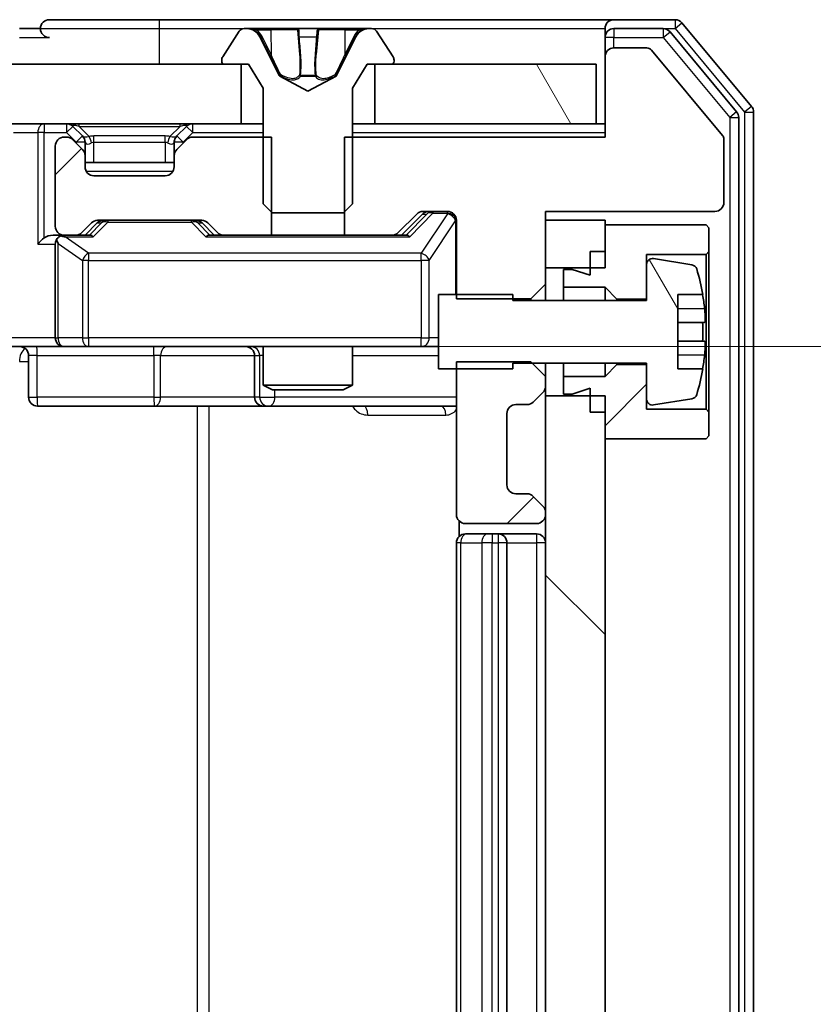
# Model space of a CAD drawing. Units: millimetres. Extents: x 0 to 9835, y 0 to 1686.
# Drawn here: x 2622 to 2649, y 1404 to 1437 of the extents above; entities that cross this region are included whole.
import ezdxf

# ---------------------------------------------------------------- set-up
doc = ezdxf.new("R2010")
doc.units = ezdxf.units.MM
doc.header["$LTSCALE"] = 2.5
doc.layers.get('Defpoints').update_dxf_attribs({"lineweight": 25})
for name, color, linetype, lineweight in [('Dimension (ISO)', 7, 'Continuous', 18), ('Dimension (ISO) @ 1', 7, 'Continuous', 18), ('Visible (ISO)', 7, 'Continuous', 35), ('Visible Narrow (ISO)', 7, 'Continuous', 25)]:
    doc.layers.add(name, color=color, linetype=linetype, lineweight=lineweight)
doc.layers.add('Hatch (ISO)', color=1, linetype='Continuous', lineweight=18, true_color=0xff0000)
doc.styles.add('Note Text (TK)', font='MS PGothic.ttf')
doc.dimstyles.new('Default - Method 1b (TK)', dxfattribs={"dimscale": 2.5, "dimtxt": 2.5, "dimasz": 2.5, "dimexe": 1, "dimexo": 1.5, "dimgap": 1, "dimtad": 1, "dimrnd": 1e-08, "dimdsep": 46, "dimtxsty": 'Note Text (TK)', "dimcen": 0.09, "dimdle": 5, "dimclrd": 100, "dimclre": 100, "dimclrt": 7, "dimadec": 1, "dimazin": 1, "dimtfac": 1, "dimtmove": 0, "dimatfit": 3, "dimfxl": 0, "dimtolj": 1, "dimlwd": -1, "dimlwe": -1, "dimarcsym": 0})
pattern_1 = [(120.0002, (900.5, -48), (-16.49775, -9.52505), [])]
pattern_2 = [(45, (900.5, -48), (-13.47038, 13.47038), [])]

# ---------------------------------------------------------------- blocks, each defined once
blk = doc.blocks.new('*D38')
at = {"layer": 'Defpoints', "color": 0, "transparency": 16777216}
for p in [(2621.331, 1426.459), (2621.331, 1315.959), (2735.331, 1315.959)]:
    blk.add_point(p, dxfattribs=at)
at = {"layer": 'Dimension (ISO)', "color": 100, "transparency": 16777216}
for p, q in [((2630.331, 1426.459), (2741.331, 1426.459)), ((2735.331, 1411.459), (2735.331, 1330.959)), ((2630.331, 1315.959), (2741.331, 1315.959))]:
    blk.add_line(p, q, dxfattribs=at)
for points in [[(2732.831, 1411.459), (2737.831, 1411.459), (2735.331, 1426.459)], [(2732.831, 1330.959), (2737.831, 1330.959), (2735.331, 1315.959)]]:
    blk.add_solid(points, dxfattribs=at)
at = {"layer": 'Dimension (ISO)', "color": 7, "transparency": 16777216, "insert": (2721.831, 1348.879), "char_height": 15, "attachment_point": 4, "rotation": 90, "style": 'Note Text (TK)'}
blk.add_mtext('\\A1;110.5', dxfattribs=at)

msp = doc.modelspace()

# ---------------------------------------------------------------- hatches: boundary and pattern name
at = {"layer": 'Hatch (ISO)'}
h = msp.add_hatch(dxfattribs=at)
h.set_pattern_fill('ANSI31', color=256, scale=152.4, angle=75.00018, style=0)
h.set_pattern_definition(pattern_1)
h.paths.add_polyline_path([(2363.9563, 1435.9586), (2363.9563, 1433.9586), (2629.4563, 1433.9586), (2629.4563, 1435.9586)])
h = msp.add_hatch(dxfattribs=at)
h.set_pattern_fill('ANSI31', color=256, scale=152.4, angle=75.00018, style=0)
h.set_pattern_definition(pattern_1)
h.paths.add_polyline_path([(2641.4063, 1433.9586), (2641.4063, 1435.9586), (2633.9563, 1435.9586), (2633.9563, 1433.9586)])
h = msp.add_hatch(dxfattribs=at)
h.set_pattern_fill('ANSI31', color=256, scale=152.4, style=0)
h.set_pattern_definition(pattern_2)
edge = h.paths.add_edge_path()
edge.add_line((2630.4768, 1430.2086), (2630.4768, 1433.5086))
edge.add_line((2630.4768, 1433.5086), (2627.8305, 1433.5086))
edge.add_ellipse((2627.8305, 1433.2086), major_axis=(-0.3, 0), ratio=1, start_angle=270, end_angle=315)
edge.add_line((2627.6184, 1433.4207), (2627.2941, 1433.0965))
edge.add_ellipse((2627.5063, 1432.8844), major_axis=(-0.2121, -0.2121), ratio=1, start_angle=270, end_angle=315)
edge.add_line((2627.2063, 1432.8844), (2627.2063, 1432.5086))
edge.add_ellipse((2626.9063, 1432.5086), major_axis=(0, -0.3), ratio=1, start_angle=0, end_angle=90, ccw=False)
edge.add_line((2626.9063, 1432.2086), (2624.5063, 1432.2086))
edge.add_ellipse((2624.5063, 1432.5086), major_axis=(-0.3, 0), ratio=1, start_angle=0, end_angle=90, ccw=False)
edge.add_line((2624.2063, 1432.5086), (2624.2063, 1432.8844))
edge.add_ellipse((2623.9063, 1432.8844), major_axis=(0, 0.3), ratio=1, start_angle=270, end_angle=315)
edge.add_line((2624.1184, 1433.0965), (2623.7941, 1433.4207))
edge.add_ellipse((2623.582, 1433.2086), major_axis=(-0.2121, 0.2121), ratio=1, start_angle=270, end_angle=315)
edge.add_line((2623.582, 1433.5086), (2623.5063, 1433.5086))
edge.add_ellipse((2623.5063, 1433.2086), major_axis=(-0.3, 0), ratio=1, start_angle=270, end_angle=360)
edge.add_line((2623.2063, 1433.2086), (2623.2063, 1430.5086))
edge.add_ellipse((2623.5063, 1430.5086), major_axis=(0, -0.3), ratio=1, start_angle=270, end_angle=360)
edge.add_line((2623.5063, 1430.2086), (2623.882, 1430.2086))
edge.add_ellipse((2623.882, 1430.5086), major_axis=(0.3, 0), ratio=1, start_angle=270, end_angle=315)
edge.add_line((2624.0941, 1430.2965), (2624.4184, 1430.6207))
edge.add_ellipse((2624.6305, 1430.4086), major_axis=(0.2121, 0.2121), ratio=1, start_angle=45, end_angle=90, ccw=False)
edge.add_line((2624.6305, 1430.7086), (2628.132, 1430.7086))
edge.add_ellipse((2628.132, 1430.4086), major_axis=(0.3, 0), ratio=1, start_angle=45, end_angle=90, ccw=False)
edge.add_line((2628.3441, 1430.6207), (2628.6684, 1430.2965))
edge.add_ellipse((2628.8805, 1430.5086), major_axis=(0.2121, -0.2121), ratio=1, start_angle=270, end_angle=315)
edge.add_line((2628.8805, 1430.2086), (2630.4768, 1430.2086))
h = msp.add_hatch(dxfattribs=at)
h.set_pattern_fill('ANSI31', color=256, scale=152.4, angle=75.00018, style=0)
h.set_pattern_definition(pattern_1)
edge = h.paths.add_edge_path()
edge.add_line((2638.6063, 1428.2086), (2636.1063, 1428.2086))
edge.add_line((2636.1063, 1428.2086), (2636.1063, 1425.7086))
edge.add_line((2636.1063, 1425.7086), (2638.6063, 1425.7086))
edge.add_line((2638.6063, 1425.7086), (2638.6063, 1425.9086))
edge.add_line((2638.6063, 1425.9086), (2643.1063, 1425.9086))
edge.add_line((2643.1063, 1425.9086), (2643.1063, 1424.6937))
edge.add_ellipse((2643.3063, 1424.6937), major_axis=(0, -0.2), ratio=1, start_angle=270, end_angle=369.21295)
edge.add_line((2643.3383, 1424.4962), (2644.6332, 1424.7063))
edge.add_ellipse((2644.6012, 1424.9037), major_axis=(0.1974, 0.032), ratio=1, start_angle=270, end_angle=333.89612)
edge.add_ellipse((2637.8338, 1426.9586), major_axis=(2.113, 6.9588), ratio=1, start_angle=270, end_angle=276.99377)
edge.add_line((2644.998, 1425.7086), (2644.1563, 1425.7086))
edge.add_line((2644.1563, 1425.7086), (2644.1563, 1428.2086))
edge.add_line((2644.1563, 1428.2086), (2644.998, 1428.2086))
edge.add_ellipse((2637.8338, 1426.9586), major_axis=(-1.25, 7.1643), ratio=1, start_angle=270, end_angle=276.99377)
edge.add_ellipse((2644.6012, 1429.0135), major_axis=(-0.0581, 0.1914), ratio=1, start_angle=270, end_angle=333.89612)
edge.add_line((2644.6332, 1429.211), (2643.3383, 1429.421))
edge.add_ellipse((2643.3063, 1429.2236), major_axis=(-0.1974, 0.032), ratio=1, start_angle=270, end_angle=369.21295)
edge.add_line((2643.1063, 1429.2236), (2643.1063, 1428.0086))
edge.add_line((2643.1063, 1428.0086), (2638.6063, 1428.0086))
edge.add_line((2638.6063, 1428.0086), (2638.6063, 1428.2086))
h = msp.add_hatch(dxfattribs=at)
h.set_pattern_fill('ANSI31', color=256, scale=152.4, style=0)
h.set_pattern_definition(pattern_2)
edge = h.paths.add_edge_path()
edge.add_line((2639.7063, 1425.4521), (2639.2063, 1425.9521))
edge.add_line((2639.2063, 1425.9521), (2636.7063, 1425.9521))
edge.add_line((2636.7063, 1425.9521), (2636.7063, 1420.8086))
edge.add_ellipse((2637.0063, 1420.8086), major_axis=(0, -0.3), ratio=1, start_angle=270, end_angle=360)
edge.add_line((2637.0063, 1420.5086), (2639.4063, 1420.5086))
edge.add_ellipse((2639.4063, 1420.8086), major_axis=(0.3, 0), ratio=1, start_angle=270, end_angle=360)
edge.add_line((2639.7063, 1420.8086), (2639.7063, 1420.8844))
edge.add_ellipse((2639.4063, 1420.8844), major_axis=(0, 0.3), ratio=1, start_angle=270, end_angle=315)
edge.add_line((2639.6184, 1421.0965), (2639.2941, 1421.4207))
edge.add_ellipse((2639.082, 1421.2086), major_axis=(-0.2121, 0.2121), ratio=1, start_angle=270, end_angle=315)
edge.add_line((2639.082, 1421.5086), (2638.7063, 1421.5086))
edge.add_ellipse((2638.7063, 1421.8086), major_axis=(-0.3, 0), ratio=1, start_angle=0, end_angle=90, ccw=False)
edge.add_line((2638.4063, 1421.8086), (2638.4063, 1424.2086))
edge.add_ellipse((2638.7063, 1424.2086), major_axis=(0, 0.3), ratio=1, start_angle=0, end_angle=90, ccw=False)
edge.add_line((2638.7063, 1424.5086), (2639.082, 1424.5086))
edge.add_ellipse((2639.082, 1424.8086), major_axis=(0.3, 0), ratio=1, start_angle=270, end_angle=315)
edge.add_line((2639.2941, 1424.5965), (2639.6184, 1424.9207))
edge.add_ellipse((2639.4063, 1425.1329), major_axis=(0.2121, 0.2121), ratio=1, start_angle=270, end_angle=315)
edge.add_line((2639.7063, 1425.1329), (2639.7063, 1425.4521))
h = msp.add_hatch(dxfattribs=at)
h.set_pattern_fill('ANSI31', color=256, scale=152.4, style=0)
h.set_pattern_definition(pattern_2)
h.paths.add_polyline_path([(2642.1063, 1425.8586), (2641.7063, 1425.4586), (2640.3063, 1425.4586), (2640.3063, 1424.8586), (2640.6063, 1424.8586), (2641.2063, 1425.0586), (2641.2063, 1424.2586), (2641.7063, 1424.2586), (2641.7063, 1423.3586), (2645.1063, 1423.3586), (2645.2063, 1423.4586), (2645.2063, 1424.2586), (2645.1063, 1424.3586), (2643.1063, 1424.3586), (2643.1063, 1425.8586)])
h = msp.add_hatch(dxfattribs=at)
h.set_pattern_fill('ANSI31', color=256, scale=152.4, angle=90.00021, style=0)
h.set_pattern_definition([(135.0002, (900.5, -48), (-13.47033, -13.47043), [])])
h.paths.add_polyline_path([(2639.7063, 1317.6086), (2641.7063, 1317.6086), (2641.7063, 1424.8086), (2639.7063, 1424.8086)])

# ---------------------------------------------------------------- linework, layer by layer
at = {"layer": 'Visible (ISO)'}
for p, q in [((2626.7063, 1437.4586), (2623.0063, 1437.4586)), ((2642.0063, 1437.4586), (2626.7063, 1437.4586)), ((2644.0658, 1437.4586), (2642.0063, 1437.4586)), ((2646.6367, 1434.5421), (2644.2962, 1437.3507)), ((2622.7063, 1437.1586), (2622.0063, 1437.1586)), ((2629.3971, 1437.0676), (2628.8386, 1436.2083)), ((2629.6462, 1437.1586), (2629.5648, 1437.1586)), ((2629.6835, 1437.1586), (2629.6462, 1437.1586)), ((2630.4631, 1437.1586), (2629.6835, 1437.1586)), ((2630.4631, 1437.1586), (2631.3022, 1437.1586)), ((2631.3158, 1437.1586), (2631.3022, 1437.1586)), ((2632.0967, 1437.1586), (2631.3158, 1437.1586)), ((2632.1103, 1437.1586), (2632.0967, 1437.1586)), ((2632.1103, 1437.1586), (2632.9495, 1437.1586)), ((2633.729, 1437.1586), (2632.9495, 1437.1586)), ((2633.7663, 1437.1586), (2633.729, 1437.1586)), ((2633.8477, 1437.1586), (2633.7663, 1437.1586)), ((2634.574, 1436.2083), (2634.0154, 1437.0676)), ((2641.7063, 1436.8586), (2641.7063, 1437.1586)), ((2643.6649, 1437.1586), (2642.0063, 1437.1586)), ((2646.1367, 1434.361), (2643.8954, 1437.0507)), ((2630.7375, 1435.5843), (2630.0941, 1436.8809)), ((2633.3184, 1436.8809), (2632.6751, 1435.5843)), ((2641.7063, 1436.8586), (2641.7063, 1436.2086)), ((2643.1126, 1436.5086), (2642.0063, 1436.5086)), ((2645.6599, 1433.5642), (2643.2662, 1436.4367)), ((2628.8063, 1436.0993), (2628.8063, 1436.0586)), ((2634.6063, 1436.0586), (2634.6063, 1436.0993)), ((2641.7063, 1436.2086), (2641.7063, 1433.5086)), ((2629.4563, 1435.9586), (2363.9563, 1435.9586)), ((2628.9063, 1435.9586), (2629.7063, 1435.9586)), ((2629.4563, 1433.9586), (2629.4563, 1435.9586)), ((2629.7063, 1435.9586), (2630.2063, 1435.1586)), ((2633.2063, 1435.1586), (2633.7063, 1435.9586)), ((2633.7063, 1435.9586), (2634.5063, 1435.9586)), ((2641.4063, 1435.9586), (2633.9563, 1435.9586)), ((2633.9563, 1435.9586), (2633.9563, 1433.9586)), ((2641.4063, 1433.9586), (2641.4063, 1435.9586)), ((2631.7063, 1435.0586), (2630.7588, 1435.5624)), ((2632.6538, 1435.5624), (2631.7063, 1435.0586)), ((2630.2063, 1435.1586), (2630.2063, 1431.2586)), ((2633.2063, 1431.2586), (2633.2063, 1435.1586)), ((2646.7063, 1308.0672), (2646.7063, 1434.35)), ((2646.2063, 1308.2483), (2646.2063, 1434.169)), ((2363.9563, 1433.9586), (2629.4563, 1433.9586)), ((2624.1184, 1433.5465), (2623.7941, 1433.8707)), ((2627.6184, 1433.8707), (2627.2941, 1433.5465)), ((2630.2063, 1433.9586), (2629.4563, 1433.9586)), ((2633.9563, 1433.9586), (2633.2063, 1433.9586)), ((2633.9563, 1433.9586), (2641.4063, 1433.9586)), ((2641.7063, 1433.9586), (2641.4063, 1433.9586)), ((2623.582, 1433.5086), (2623.5063, 1433.5086)), ((2624.1184, 1433.0965), (2623.7941, 1433.4207)), ((2624.1388, 1433.526), (2624.1184, 1433.5465)), ((2624.2063, 1432.8844), (2624.2063, 1433.3344)), ((2627.2063, 1433.3344), (2627.2063, 1432.8844)), ((2627.2941, 1433.5465), (2627.2737, 1433.526)), ((2627.6184, 1433.4207), (2627.2941, 1433.0965)), ((2630.4768, 1433.5086), (2627.8305, 1433.5086)), ((2630.4768, 1430.2086), (2630.4768, 1433.5086)), ((2632.9358, 1433.5086), (2632.9358, 1430.2086)), ((2641.7063, 1433.5086), (2632.9358, 1433.5086)), ((2645.7063, 1431.3086), (2645.7063, 1433.4362)), ((2623.2063, 1433.2086), (2623.2063, 1430.5086)), ((2624.2063, 1432.5086), (2624.2063, 1432.8844)), ((2627.2063, 1432.6586), (2624.2063, 1432.6586)), ((2627.2063, 1432.8844), (2627.2063, 1432.5086)), ((2626.9063, 1432.2086), (2624.5063, 1432.2086)), ((2630.2063, 1431.2586), (2630.5063, 1430.9586)), ((2632.9063, 1430.9586), (2633.2063, 1431.2586)), ((2635.5805, 1431.0086), (2636.4063, 1431.0086)), ((2639.7063, 1428.5651), (2639.7063, 1431.0086)), ((2639.7063, 1431.0086), (2645.4063, 1431.0086)), ((2624.6305, 1430.7086), (2628.132, 1430.7086)), ((2630.5063, 1430.9586), (2632.9063, 1430.9586)), ((2634.7441, 1430.2965), (2635.3684, 1430.9207)), ((2634.8563, 1430.2086), (2635.5684, 1430.9207)), ((2636.7063, 1430.7086), (2636.7063, 1428.0651)), ((2641.7063, 1430.7086), (2639.7063, 1430.7086)), ((2639.7063, 1430.7086), (2639.7063, 1429.1086)), ((2641.7063, 1429.1086), (2641.7063, 1430.7086)), ((2624.0941, 1430.2965), (2624.4184, 1430.6207)), ((2624.2063, 1430.2086), (2624.6184, 1430.6207)), ((2628.1442, 1430.6207), (2628.5563, 1430.2086)), ((2628.3441, 1430.6207), (2628.6684, 1430.2965)), ((2645.1063, 1430.5586), (2641.7063, 1430.5586)), ((2641.7063, 1430.5586), (2641.7063, 1429.6586)), ((2645.2063, 1430.4586), (2645.1063, 1430.5586)), ((2645.2063, 1429.6586), (2645.2063, 1430.4586)), ((2623.5063, 1430.2086), (2623.1305, 1430.2086)), ((2623.5063, 1430.2086), (2623.882, 1430.2086)), ((2624.3824, 1430.2086), (2623.882, 1430.2086)), ((2628.8805, 1430.2086), (2628.3802, 1430.2086)), ((2628.8805, 1430.2086), (2630.4768, 1430.2086)), ((2632.9358, 1430.2086), (2630.4768, 1430.2086)), ((2632.9358, 1430.2086), (2634.532, 1430.2086)), ((2635.0324, 1430.2086), (2634.532, 1430.2086)), ((2623.2063, 1429.9086), (2623.2063, 1426.7586)), ((2641.2063, 1429.6586), (2641.7063, 1429.6586)), ((2641.2063, 1429.6586), (2641.2063, 1428.8586)), ((2643.1063, 1428.0586), (2643.1063, 1429.5586)), ((2643.1063, 1429.5586), (2645.1063, 1429.5586)), ((2644.6332, 1429.211), (2643.3383, 1429.421)), ((2645.1063, 1429.5586), (2645.2063, 1429.6586)), ((2645.1063, 1429.5586), (2645.1063, 1424.3586)), ((2645.2063, 1424.2586), (2645.2063, 1429.6586)), ((2639.7063, 1429.1086), (2641.7063, 1429.1086)), ((2640.6063, 1429.0586), (2640.3063, 1429.0586)), ((2640.3063, 1429.0586), (2640.3063, 1428.4586)), ((2641.2063, 1428.8586), (2640.6063, 1429.0586)), ((2643.1063, 1429.2236), (2643.1063, 1428.0086)), ((2639.2063, 1428.0651), (2639.7063, 1428.5651)), ((2639.7063, 1428.0086), (2639.7063, 1428.5651)), ((2640.3063, 1428.4586), (2641.7063, 1428.4586)), ((2640.3063, 1428.0086), (2640.3063, 1428.4586)), ((2641.7063, 1428.4586), (2642.1063, 1428.0586)), ((2641.7063, 1428.0086), (2641.7063, 1428.4586)), ((2638.6063, 1428.2086), (2636.1063, 1428.2086)), ((2636.1063, 1428.2086), (2636.1063, 1425.7086)), ((2636.7063, 1428.0651), (2639.2063, 1428.0651)), ((2638.6063, 1428.0086), (2638.6063, 1428.2086)), ((2639.2063, 1428.0651), (2639.2063, 1428.0086)), ((2642.1063, 1428.0586), (2643.1063, 1428.0586)), ((2642.1063, 1428.0086), (2642.1063, 1428.0586)), ((2644.1563, 1425.7086), (2644.1563, 1428.2086)), ((2644.1563, 1428.2086), (2644.998, 1428.2086)), ((2643.1063, 1428.0086), (2638.6063, 1428.0086)), ((2645.0567, 1427.2711), (2644.1563, 1427.2711)), ((2623.5063, 1426.4586), (2621.3305, 1426.4586)), ((2623.5063, 1426.4586), (2624.3245, 1426.4586)), ((2624.3245, 1426.4586), (2635.5209, 1426.4586)), ((2630.2063, 1426.4586), (2630.2063, 1425.162)), ((2633.2063, 1426.4586), (2633.2063, 1425.162)), ((2635.5209, 1426.4586), (2636.1063, 1426.4586)), ((2644.1563, 1426.6461), (2645.0567, 1426.6461)), ((2622.3076, 1426.1586), (2622.3076, 1424.7586)), ((2629.9117, 1426.1586), (2629.9117, 1424.7586)), ((2636.1063, 1425.7086), (2638.6063, 1425.7086)), ((2639.2063, 1425.9521), (2636.7063, 1425.9521)), ((2636.7063, 1425.9521), (2636.7063, 1420.8086)), ((2638.6063, 1425.7086), (2638.6063, 1425.9086)), ((2638.6063, 1425.9086), (2643.1063, 1425.9086)), ((2639.7063, 1425.4521), (2639.2063, 1425.9521)), ((2639.7063, 1425.4521), (2639.7063, 1425.9086)), ((2640.3063, 1425.4586), (2640.3063, 1425.9086)), ((2641.7063, 1425.4586), (2641.7063, 1425.9086)), ((2642.1063, 1425.8586), (2641.7063, 1425.4586)), ((2642.1063, 1425.8586), (2642.1063, 1425.9086)), ((2643.1063, 1425.8586), (2642.1063, 1425.8586)), ((2643.1063, 1425.9086), (2643.1063, 1424.6937)), ((2643.1063, 1424.3586), (2643.1063, 1425.8586)), ((2644.998, 1425.7086), (2644.1563, 1425.7086)), ((2639.7063, 1425.1329), (2639.7063, 1425.4521)), ((2641.7063, 1425.4586), (2640.3063, 1425.4586)), ((2640.3063, 1425.4586), (2640.3063, 1424.8586)), ((2630.2063, 1425.162), (2633.2063, 1425.162)), ((2630.513, 1425.0086), (2630.2063, 1425.162)), ((2632.8995, 1425.0086), (2633.2063, 1425.162)), ((2639.7063, 1424.8086), (2639.7063, 1425.1329)), ((2640.6063, 1424.8586), (2641.2063, 1425.0586)), ((2641.2063, 1425.0586), (2641.2063, 1424.2586)), ((2632.8995, 1425.0086), (2630.513, 1425.0086)), ((2639.2941, 1424.5965), (2639.6184, 1424.9207)), ((2641.7063, 1424.8086), (2639.7063, 1424.8086)), ((2639.7063, 1424.8086), (2639.7063, 1317.6086)), ((2640.3063, 1424.8586), (2640.6063, 1424.8586)), ((2641.7063, 1317.6086), (2641.7063, 1424.8086)), ((2643.3383, 1424.4962), (2644.6332, 1424.7063)), ((2622.6076, 1424.4586), (2626.5372, 1424.4586)), ((2626.5372, 1424.4586), (2630.2117, 1424.4586)), ((2630.2117, 1424.4586), (2630.3833, 1424.4586)), ((2630.3833, 1424.4586), (2636.7063, 1424.4586)), ((2638.7063, 1424.5086), (2639.082, 1424.5086)), ((2638.4063, 1421.8086), (2638.4063, 1424.2086)), ((2641.2063, 1424.2586), (2641.7063, 1424.2586)), ((2641.7063, 1424.2586), (2641.7063, 1423.3586)), ((2645.1063, 1424.3586), (2643.1063, 1424.3586)), ((2645.2063, 1424.2586), (2645.1063, 1424.3586)), ((2645.2063, 1423.4586), (2645.2063, 1424.2586)), ((2645.1063, 1423.3586), (2645.2063, 1423.4586)), ((2641.7063, 1423.3586), (2645.1063, 1423.3586)), ((2639.082, 1421.5086), (2638.7063, 1421.5086)), ((2639.6184, 1421.0965), (2639.2941, 1421.4207)), ((2639.7063, 1420.8086), (2639.7063, 1420.8844)), ((2636.7961, 1420.5945), (2636.7961, 1420.0727)), ((2637.0063, 1420.5086), (2639.4063, 1420.5086)), ((2637.0063, 1420.1586), (2637.0648, 1420.1586)), ((2637.772, 1420.1586), (2637.0648, 1420.1586)), ((2637.772, 1420.1586), (2637.9134, 1420.1586)), ((2638.1063, 1420.1586), (2637.9134, 1420.1586)), ((2639.4063, 1420.1586), (2638.1063, 1420.1586)), ((2636.7063, 1419.8586), (2636.7063, 1322.5586)), ((2638.4063, 1322.5586), (2638.4063, 1419.8586))]:
    msp.add_line(p, q, dxfattribs=at)
for centre, radius, start, end in [((2623.0063, 1437.1586), 0.3, 90, 180), ((2642.0063, 1437.1586), 0.3, 90, 180), ((2644.0658, 1437.1586), 0.3, 39.80557, 90), ((2623.0063, 1437.1586), 0.3, 180, 270), ((2629.5648, 1436.9586), 0.2, 90, 146.97613), ((2629.6462, 1436.6586), 0.5, 26.3917, 90), ((2633.7663, 1436.6586), 0.5, 90, 153.6083), ((2633.8477, 1436.9586), 0.2, 33.02387, 90), ((2642.0063, 1436.8586), 0.3, 90, 180), ((2643.6649, 1436.8586), 0.3, 39.80557, 90), ((2642.0063, 1436.2086), 0.3, 90, 180), ((2643.1126, 1436.3086), 0.2, 39.80557, 90), ((2629.0063, 1436.0993), 0.2, 146.97613, 180), ((2628.9063, 1436.0586), 0.1, 180, 270), ((2634.5063, 1436.0586), 0.1, 270, 0), ((2634.4063, 1436.0993), 0.2, 0, 33.02387), ((2630.7823, 1435.6065), 0.05, 206.3917, 242), ((2632.6303, 1435.6065), 0.05, 298, 333.6083), ((2645.9063, 1434.169), 0.3, 0, 39.80557), ((2646.4063, 1434.35), 0.3, 0, 39.80557), ((2623.582, 1433.6586), 0.3, 45, 90), ((2627.8305, 1433.6586), 0.3, 90, 135), ((2623.5063, 1433.2086), 0.3, 90, 180), ((2623.582, 1433.2086), 0.3, 45, 90), ((2623.9063, 1433.3344), 0.3, 0, 45), ((2627.5063, 1433.3344), 0.3, 135, 180), ((2627.8305, 1433.2086), 0.3, 90, 135), ((2645.5063, 1433.4362), 0.2, 0, 39.80557), ((2623.9063, 1432.8844), 0.3, 0, 45), ((2627.5063, 1432.8844), 0.3, 135, 180), ((2624.5063, 1432.5086), 0.3, 180, 270), ((2626.9063, 1432.5086), 0.3, 270, 0), ((2635.5805, 1430.7086), 0.3, 90, 135), ((2636.4063, 1430.7086), 0.3, 0, 90), ((2645.4063, 1431.3086), 0.3, 270, 0), ((2624.6305, 1430.4086), 0.3, 90, 135), ((2628.132, 1430.4086), 0.3, 45, 90), ((2623.5063, 1430.5086), 0.3, 180, 270), ((2623.5063, 1429.9086), 0.3, 148.75555, 180), ((2623.5063, 1429.9086), 0.3, 90, 113.43798), ((2623.882, 1430.5086), 0.3, 270, 315), ((2628.8805, 1430.5086), 0.3, 225, 270), ((2634.532, 1430.5086), 0.3, 270, 315), ((2643.3063, 1429.2236), 0.2, 80.78705, 180), ((2644.6012, 1429.0135), 0.2, 16.89093, 80.78705), ((2637.8338, 1426.9586), 7.2725, 9.89717, 16.89093), ((2637.8338, 1426.9586), 7.2658, 6.22221, 9.90641), ((2637.8338, 1426.9586), 7.1643, 357.50001, 2.49999), ((2623.5063, 1426.7586), 0.3, 180, 270), ((2622.0076, 1426.1586), 0.3, 0, 90), ((2629.6117, 1426.1586), 0.3, 0, 90), ((2637.8338, 1426.9586), 7.2658, 350.09359, 353.77779), ((2637.8338, 1426.9586), 7.2725, 343.10907, 350.10283), ((2639.4063, 1425.1329), 0.3, 315, 0), ((2622.6076, 1424.7586), 0.3, 180, 270), ((2630.2117, 1424.7586), 0.3, 180, 270), ((2644.6012, 1424.9037), 0.2, 279.21295, 343.10907), ((2638.7063, 1424.2086), 0.3, 90, 180), ((2639.082, 1424.8086), 0.3, 270, 315), ((2643.3063, 1424.6937), 0.2, 180, 279.21295), ((2638.7063, 1421.8086), 0.3, 180, 270), ((2639.082, 1421.2086), 0.3, 45, 90), ((2639.4063, 1420.8844), 0.3, 0, 45), ((2637.0063, 1420.8086), 0.3, 180, 270), ((2639.4063, 1420.8086), 0.3, 270, 0), ((2637.0063, 1419.8586), 0.3, 90, 180), ((2638.1063, 1419.8586), 0.3, 0, 90), ((2639.4063, 1419.8586), 0.3, 0, 90)]:
    msp.add_arc(centre, radius, start, end, dxfattribs=at)
for centre, major_axis, ratio, start_param, end_param in [((2635.7806, 1430.7086), (-0.3, 0), 0.9998508, 4.712389, 5.4978618), ((2624.8306, 1430.4086), (-0.3, 0), 0.9998508, 4.712389, 5.4978618), ((2627.932, 1430.4086), (0.3, 0), 0.9998508, 0.7853235, 1.5707963), ((2622.8305, 1429.9086), (-0.2772, -0.2772), 0.4142136, 4.3196899, 5.1050881), ((2623.1305, 1429.9086), (-0.4243, 0), 0.7071068, 4.712389, 5.4977871), ((2623.5063, 1429.9312), (-0.2515, 0.483), 0.3384375, 1.1216156, 1.3963425), ((2623.5385, 1429.9086), (-0.6487, 0.2044), 0.3384375, 4.8186392, 5.0530703), ((2624.4855, 1429.9086), (0.1246, -0.2958), 0.4004104, 2.3310669, 2.974568), ((2628.277, 1429.9086), (-0.1246, -0.2958), 0.4004104, 3.3086173, 3.9521184), ((2635.1355, 1429.9086), (0.1246, -0.2958), 0.4004104, 2.3310669, 2.974568)]:
    msp.add_ellipse(centre, major_axis=major_axis, ratio=ratio, start_param=start_param, end_param=end_param, dxfattribs=at)
for points, knots in [([(2629.6887, 1437.1586), (2629.688, 1437.1586), (2629.6873, 1437.1586), (2629.6856, 1437.1586), (2629.6846, 1437.1586), (2629.6835, 1437.1586)], [-0.00023059908, -0.00023059908, -0.00023059908, -0.00023059908, 0, 0, 0.00033832945, 0.00033832945, 0.00033832945, 0.00033832945]), ([(2629.6835, 1437.1586), (2629.6845, 1437.1586), (2629.6854, 1437.1586), (2629.687, 1437.1586), (2629.6877, 1437.1586), (2629.6884, 1437.1586)], [-0.00033832945, -0.00033832945, -0.00033832945, -0.00033832945, 0, 0, 0.00024151791, 0.00024151791, 0.00024151791, 0.00024151791]), ([(2631.4057, 1437.0756), (2631.4037, 1437.1289), (2631.3577, 1437.1582), (2631.3167, 1437.1586), (2631.3163, 1437.1586), (2631.3158, 1437.1586)], [0, 0, 0, 0, 0.032055974, 0.032055974, 0.032394303, 0.032394303, 0.032394303, 0.032394303]), ([(2631.3158, 1437.1586), (2631.316, 1437.1586), (2631.3163, 1437.1586), (2631.3184, 1437.1586), (2631.3204, 1437.1584), (2631.3224, 1437.1581)], [-0.0323943032, -0.0323943032, -0.0323943032, -0.0323943032, -0.0320559737, -0.0320559737, -0.0289727583, -0.0289727583, -0.0289727583, -0.0289727583]), ([(2632.0956, 1437.1586), (2632.0956, 1437.1586), (2632.0955, 1437.1586), (2632.0951, 1437.1586), (2632.0948, 1437.1586), (2632.0945, 1437.1586)], [-0.00005424966, -0.00005424966, -0.00005424966, -0.00005424966, 0, 0, 0.00024151791, 0.00024151791, 0.00024151791, 0.00024151791]), ([(2632.0956, 1437.1586), (2632.0958, 1437.1586), (2632.0959, 1437.1586), (2632.0963, 1437.1586), (2632.0965, 1437.1586), (2632.0967, 1437.1586)], [-0.00023059908, -0.00023059908, -0.00023059908, -0.00023059908, 0, 0, 0.00033832945, 0.00033832945, 0.00033832945, 0.00033832945]), ([(2633.465, 1437.0756), (2633.5463, 1437.1289), (2633.6375, 1437.1582), (2633.7271, 1437.1586), (2633.7281, 1437.1586), (2633.729, 1437.1586)], [0, 0, 0, 0, 0.032055974, 0.032055974, 0.032394303, 0.032394303, 0.032394303, 0.032394303]), ([(2633.729, 1437.1586), (2633.728, 1437.1586), (2633.7269, 1437.1586), (2633.7165, 1437.1586), (2633.7071, 1437.1584), (2633.6977, 1437.1581)], [-0.0323943032, -0.0323943032, -0.0323943032, -0.0323943032, -0.0320559737, -0.0320559737, -0.0289727583, -0.0289727583, -0.0289727583, -0.0289727583]), ([(2623.3869, 1430.1839), (2623.3807, 1430.1811), (2623.3746, 1430.1783), (2623.3421, 1430.1615), (2623.3129, 1430.14), (2623.2768, 1430.103), (2623.2616, 1430.0834), (2623.2498, 1430.0642)], [0.250886757, 0.250886757, 0.250886757, 0.250886757, 0.252877969, 0.252877969, 0.261958418, 0.261958418, 0.268388032, 0.268388032, 0.268388032, 0.268388032]), ([(2645.0567, 1427.7461), (2645.0632, 1427.6867), (2645.0689, 1427.6231), (2645.0763, 1427.506), (2645.0782, 1427.4525), (2645.0782, 1427.368), (2645.0763, 1427.3314), (2645.0689, 1427.283), (2645.0632, 1427.2711), (2645.0567, 1427.2711)], [-0.288000969, -0.288000969, -0.288000969, -0.288000969, -0.270064026, -0.270064026, -0.252127083, -0.252127083, -0.234190141, -0.234190141, -0.216253198, -0.216253198, -0.216253198, -0.216253198]), ([(2645.0567, 1426.6461), (2645.0632, 1426.6461), (2645.0689, 1426.6343), (2645.0763, 1426.5858), (2645.0782, 1426.5493), (2645.0782, 1426.4647), (2645.0763, 1426.4112), (2645.0689, 1426.2941), (2645.0632, 1426.2306), (2645.0567, 1426.1711)], [0, 0, 0, 0, 0.017936943, 0.017936943, 0.035873886, 0.035873886, 0.053810829, 0.053810829, 0.071747772, 0.071747772, 0.071747772, 0.071747772])]:
    msp.add_open_spline(points, degree=3, knots=knots, dxfattribs=at)
for points in [[(2631.3224, 1437.1581), (2631.341, 1437.1552), (2631.3597, 1437.1395), (2631.3606, 1437.113)], [(2633.6977, 1437.1581), (2633.6091, 1437.1552), (2633.5193, 1437.1395), (2633.4387, 1437.113)]]:
    msp.add_open_spline(points, degree=3, dxfattribs=at)
at = {"layer": 'Visible Narrow (ISO)'}
for p, q in [((2626.7063, 1437.4586), (2626.7063, 1437.1586)), ((2644.0658, 1437.4586), (2644.0658, 1437.1586)), ((2644.0658, 1437.1586), (2644.2962, 1437.3507)), ((2622.7063, 1437.1586), (2626.7063, 1437.1586)), ((2626.7063, 1437.1586), (2626.7063, 1435.9586)), ((2626.7063, 1437.1586), (2629.5648, 1437.1586)), ((2629.9739, 1437.113), (2630.4639, 1437.113)), ((2631.352, 1437.113), (2630.4639, 1437.113)), ((2630.4639, 1437.113), (2630.4652, 1436.2827)), ((2631.352, 1437.113), (2631.3606, 1437.113)), ((2631.352, 1437.113), (2631.4246, 1436.2827)), ((2632.0605, 1437.113), (2631.9879, 1436.2827)), ((2632.052, 1437.113), (2632.0605, 1437.113)), ((2632.9486, 1437.113), (2632.0605, 1437.113)), ((2632.9486, 1437.113), (2632.9473, 1436.2827)), ((2632.9486, 1437.113), (2633.4387, 1437.113)), ((2633.8477, 1437.1586), (2641.7063, 1437.1586)), ((2642.0063, 1437.1586), (2642.0063, 1436.8586)), ((2643.6649, 1437.1586), (2643.6649, 1436.8586)), ((2643.6649, 1437.1586), (2644.0658, 1437.1586)), ((2643.6649, 1436.8586), (2643.8954, 1437.0507)), ((2644.0658, 1437.1586), (2646.4063, 1434.35)), ((2622.0063, 1436.8586), (2623.0063, 1436.8586)), ((2630.0941, 1436.8809), (2630.1201, 1436.8809)), ((2630.4652, 1436.2827), (2630.1633, 1436.8987)), ((2631.376, 1436.8987), (2631.4246, 1436.2827)), ((2631.4178, 1436.8809), (2631.9947, 1436.8809)), ((2631.9879, 1436.2827), (2632.0365, 1436.8987)), ((2633.2492, 1436.8987), (2632.9473, 1436.2827)), ((2633.2924, 1436.8809), (2633.3184, 1436.8809)), ((2642.0063, 1436.8586), (2641.7063, 1436.8586)), ((2642.0063, 1436.8586), (2643.6649, 1436.8586)), ((2642.0063, 1436.5086), (2642.0063, 1436.8586)), ((2643.6649, 1436.8586), (2645.9063, 1434.169)), ((2630.7694, 1435.5843), (2630.7375, 1435.5843)), ((2630.7588, 1435.5624), (2630.79, 1435.5624)), ((2631.9528, 1435.5843), (2631.4597, 1435.5843)), ((2631.4652, 1435.5624), (2631.9474, 1435.5624)), ((2632.6226, 1435.5624), (2632.6538, 1435.5624)), ((2632.6751, 1435.5843), (2632.6432, 1435.5843)), ((2646.1367, 1434.361), (2645.9063, 1434.169)), ((2646.6367, 1434.5421), (2646.4063, 1434.35)), ((2646.4063, 1434.35), (2646.7063, 1434.35)), ((2646.4063, 1434.35), (2646.4063, 1308.0672)), ((2645.9063, 1434.169), (2646.2063, 1434.169)), ((2645.9063, 1434.169), (2645.9063, 1308.2483)), ((2621.7941, 1433.6586), (2622.6184, 1433.6586)), ((2622.8305, 1433.6586), (2622.6184, 1433.6586)), ((2622.6184, 1433.6586), (2622.6184, 1429.9086)), ((2622.8305, 1433.9586), (2622.8305, 1433.6586)), ((2622.8305, 1433.6586), (2623.582, 1433.6586)), ((2622.8305, 1430.1207), (2622.8305, 1433.6586)), ((2623.582, 1433.9586), (2623.582, 1433.6586)), ((2623.7941, 1433.8707), (2623.582, 1433.6586)), ((2623.582, 1433.6586), (2623.9063, 1433.3344)), ((2624.0063, 1433.8707), (2624.0063, 1433.9586)), ((2624.0063, 1433.8707), (2624.351, 1433.526)), ((2624.0063, 1433.8707), (2627.4063, 1433.8707)), ((2627.4063, 1433.8707), (2627.0616, 1433.526)), ((2627.4063, 1433.8707), (2627.4063, 1433.9586)), ((2627.5063, 1433.3344), (2627.8305, 1433.6586)), ((2627.8305, 1433.6586), (2627.6184, 1433.8707)), ((2627.8305, 1433.6586), (2627.8305, 1433.9586)), ((2627.8305, 1433.6586), (2630.2063, 1433.6586)), ((2633.2063, 1433.6586), (2641.7063, 1433.6586)), ((2623.9063, 1433.3344), (2624.1184, 1433.5465)), ((2623.9063, 1433.3344), (2623.9063, 1433.3086)), ((2624.2063, 1433.3344), (2623.9063, 1433.3344)), ((2624.2063, 1433.3344), (2624.2165, 1433.3139)), ((2624.5063, 1433.3344), (2624.5063, 1433.5465)), ((2626.9063, 1433.5465), (2624.5063, 1433.5465)), ((2624.5063, 1433.3344), (2626.9063, 1433.3344)), ((2624.5063, 1432.6586), (2624.5063, 1433.3344)), ((2626.9063, 1433.3344), (2626.9063, 1433.5465)), ((2626.9063, 1433.3344), (2626.9063, 1432.6586)), ((2627.196, 1433.3139), (2627.2063, 1433.3344)), ((2627.5063, 1433.3344), (2627.2063, 1433.3344)), ((2627.2941, 1433.5465), (2627.5063, 1433.3344)), ((2627.5063, 1433.3086), (2627.5063, 1433.3344)), ((2624.2465, 1432.3586), (2627.1661, 1432.3586)), ((2635.9171, 1431.0086), (2635.9171, 1430.9486)), ((2636.4063, 1430.9486), (2636.4063, 1431.0086)), ((2624.974, 1430.7086), (2624.974, 1430.6486)), ((2627.7886, 1430.6486), (2627.7886, 1430.7086)), ((2635.7049, 1430.9207), (2635.0092, 1430.2086)), ((2635.1355, 1430.1486), (2635.9171, 1430.9486)), ((2636.4063, 1430.9267), (2635.5209, 1429.5986)), ((2635.5684, 1430.9207), (2635.7049, 1430.9207)), ((2635.7892, 1429.3586), (2636.6746, 1430.6867)), ((2635.9171, 1430.9486), (2636.4063, 1430.9486)), ((2636.4063, 1430.9486), (2636.4063, 1430.9267)), ((2636.7063, 1430.6867), (2636.6746, 1430.6867)), ((2636.6746, 1430.6867), (2636.6746, 1428.2086)), ((2624.7619, 1430.6207), (2624.3592, 1430.2086)), ((2624.4855, 1430.1486), (2624.974, 1430.6486)), ((2624.6184, 1430.6207), (2624.7619, 1430.6207)), ((2624.974, 1430.6486), (2627.7886, 1430.6486)), ((2627.7886, 1430.6486), (2628.277, 1430.1486)), ((2628.4033, 1430.2086), (2628.0007, 1430.6207)), ((2628.0007, 1430.6207), (2628.1442, 1430.6207)), ((2623.5385, 1430.1486), (2624.4855, 1430.1486)), ((2624.3245, 1429.5986), (2623.5385, 1430.1486)), ((2628.277, 1430.1486), (2635.1355, 1430.1486)), ((2622.6184, 1429.9086), (2623.2063, 1429.9086)), ((2623.3016, 1429.9312), (2624.1198, 1429.3586)), ((2623.3016, 1426.7586), (2623.3016, 1429.9312)), ((2624.3245, 1429.3586), (2624.1198, 1429.3586)), ((2624.1198, 1429.3586), (2624.1198, 1426.7586)), ((2624.3245, 1429.5986), (2624.3245, 1429.3586)), ((2635.5209, 1429.5986), (2624.3245, 1429.5986)), ((2624.3245, 1426.7586), (2624.3245, 1429.3586)), ((2624.3245, 1429.3586), (2635.5209, 1429.3586)), ((2635.5209, 1429.3586), (2635.5209, 1429.5986)), ((2635.7892, 1429.3586), (2635.5209, 1429.3586)), ((2635.5209, 1429.3586), (2635.5209, 1426.7586)), ((2635.7892, 1426.7586), (2635.7892, 1429.3586)), ((2644.1563, 1427.7461), (2645.0567, 1427.7461)), ((2623.2063, 1426.7586), (2621.2063, 1426.7586)), ((2623.2063, 1426.7586), (2623.3016, 1426.7586)), ((2624.1198, 1426.7586), (2623.3016, 1426.7586)), ((2624.1198, 1426.7586), (2624.3245, 1426.7586)), ((2624.3245, 1426.7586), (2624.3245, 1426.4586)), ((2635.5209, 1426.7586), (2624.3245, 1426.7586)), ((2635.5209, 1426.7586), (2635.7892, 1426.7586)), ((2635.5209, 1426.4586), (2635.5209, 1426.7586)), ((2636.1063, 1426.7586), (2635.7892, 1426.7586)), ((2622.5945, 1426.1586), (2622.3076, 1426.1586)), ((2622.5945, 1426.1586), (2626.5241, 1426.1586)), ((2622.5945, 1424.7586), (2622.5945, 1426.1586)), ((2626.7494, 1426.1586), (2626.5241, 1426.1586)), ((2626.5241, 1426.1586), (2626.5241, 1424.7586)), ((2626.7494, 1426.1586), (2629.9117, 1426.1586)), ((2626.7494, 1424.7586), (2626.7494, 1426.1586)), ((2629.912, 1426.1586), (2629.9117, 1426.1586)), ((2629.912, 1426.1586), (2630.0836, 1426.1586)), ((2629.912, 1424.7586), (2629.912, 1426.1586)), ((2630.2063, 1426.1586), (2630.0836, 1426.1586)), ((2630.0836, 1426.1586), (2630.0836, 1424.7586)), ((2633.2063, 1426.1586), (2636.1063, 1426.1586)), ((2645.0567, 1426.1711), (2644.1563, 1426.1711)), ((2621.9992, 1425.9586), (2622.3076, 1425.9586)), ((2622.3076, 1424.7586), (2622.5945, 1424.7586)), ((2626.5241, 1424.7586), (2622.5945, 1424.7586)), ((2626.5241, 1424.7586), (2626.7494, 1424.7586)), ((2629.9117, 1424.7586), (2626.7494, 1424.7586)), ((2629.9117, 1424.7586), (2629.912, 1424.7586)), ((2630.0836, 1424.7586), (2629.912, 1424.7586)), ((2630.0836, 1424.7586), (2630.5954, 1424.7586)), ((2630.5954, 1424.7586), (2630.5954, 1425.0086)), ((2636.7063, 1424.7586), (2630.5954, 1424.7586)), ((2627.9771, 1424.4586), (2627.9771, 1317.9586)), ((2628.3815, 1317.9586), (2628.3815, 1424.4586)), ((2633.7211, 1424.1586), (2636.3512, 1424.1586)), ((2637.9134, 1420.1586), (2637.9134, 1419.8586)), ((2638.1063, 1420.1586), (2638.1063, 1419.8586)), ((2639.4063, 1420.1586), (2639.4063, 1419.8586)), ((2636.8527, 1419.8586), (2636.7063, 1419.8586)), ((2636.8527, 1322.5586), (2636.8527, 1419.8586)), ((2636.8527, 1419.8586), (2637.5598, 1419.8586)), ((2637.5598, 1419.8586), (2637.5598, 1322.5586)), ((2637.9134, 1419.8586), (2637.5598, 1419.8586)), ((2637.9134, 1322.5586), (2637.9134, 1419.8586)), ((2637.9134, 1419.8586), (2638.1063, 1419.8586)), ((2638.1063, 1419.8586), (2638.1063, 1322.5586)), ((2638.4063, 1419.8586), (2638.1063, 1419.8586)), ((2638.4063, 1419.8586), (2639.4063, 1419.8586)), ((2639.4063, 1419.8586), (2639.4063, 1322.5586)), ((2639.7063, 1419.8586), (2639.4063, 1419.8586))]:
    msp.add_line(p, q, dxfattribs=at)
for centre, radius, start, end in [((2624.5063, 1432.9465), 0.6, 90, 105), ((2626.9063, 1432.9465), 0.6, 75, 90), ((2627.7886, 1430.4086), 0.3, 45, 90.00428)]:
    msp.add_arc(centre, radius, start, end, dxfattribs=at)
for centre, major_axis, ratio, start_param, end_param in [((2629.9748, 1437.1173), (-0.0274, -0.0418), 0.0334121, 0.0931216, 1.4883037), ((2629.7734, 1436.7545), (-0.3313, 0.3368), 0.8605493, 4.3429192, 4.9581751), ((2630.4631, 1437.1086), (0, 0.05), 0.0174524, 4.7996554, 6.2831853), ((2631.3022, 1437.1086), (0, 0.05), 0.9998477, 4.7996554, 6.2831853), ((2631.4104, 1437.1173), (-0.0499, -0.003), 0.8354784, 0.0316436, 1.4268258), ((2631.3954, 1436.7545), (-0.0375, 0.4413), 0.0170949, 0.6210271, 1.236283), ((2632.0022, 1437.1173), (0.0499, -0.003), 0.8354784, 4.8563595, 6.2515417), ((2632.0171, 1436.7545), (0.0375, 0.4413), 0.0170949, 5.0469023, 5.6621582), ((2632.1103, 1437.1086), (0, 0.05), 0.9998477, 0, 1.4835299), ((2632.9495, 1437.1086), (0, 0.05), 0.0174524, 0, 1.4835299), ((2633.6391, 1436.7545), (-0.3313, -0.3368), 0.8605493, 4.4666028, 5.0818587), ((2633.4378, 1437.1173), (0.0274, -0.0418), 0.0334121, 4.7948816, 6.1900638), ((2630.1642, 1436.9031), (-0.0449, -0.022), 0.0707177, 0.1613844, 1.5168075), ((2631.4258, 1436.9031), (-0.0498, -0.0039), 0.4389175, 0.0193506, 1.3747738), ((2631.9867, 1436.9031), (0.0498, -0.0039), 0.4389175, 4.9084115, 6.2638347), ((2633.2484, 1436.9031), (0.0449, -0.022), 0.0707177, 4.7663778, 6.1218009), ((2630.4661, 1436.287), (-0.0449, -0.022), 0.0707153, 0.1657583, 1.5168043), ((2631.4745, 1436.287), (-0.0498, -0.0039), 0.4389579, 0.0193511, 1.370397), ((2631.9381, 1436.287), (0.0498, -0.0039), 0.4389579, 4.9127883, 6.2638342), ((2632.9465, 1436.287), (0.0449, -0.022), 0.0707153, 4.766381, 6.117427), ((2630.8127, 1435.6065), (-0.044, -0.0237), 0.0870412, 5.0547162, 6.052327), ((2630.8127, 1435.6065), (0, -0.05), 0.9670817, 5.1730111, 5.7944931), ((2630.8127, 1435.6065), (-0.0213, -0.0452), 0.271954, 4.9357689, 6.1587206), ((2631.4711, 1435.6065), (-0.0498, 0.0049), 0.4728258, 0.3892284, 1.3868392), ((2631.4711, 1435.6065), (0.0417, -0.0276), 0.8702675, 3.887757, 5.1107087), ((2631.4711, 1435.6065), (0, 0.05), 0.2544662, 2.0314184, 2.6529005), ((2631.9414, 1435.6065), (0.0417, 0.0276), 0.8702675, 4.3140693, 5.5370209), ((2631.9414, 1435.6065), (0, -0.05), 0.2544662, 0.4886922, 1.1101742), ((2631.9414, 1435.6065), (0.0498, 0.0049), 0.4728258, 4.8963461, 5.8939569), ((2632.5999, 1435.6065), (0.044, -0.0237), 0.0870412, 0.2308583, 1.2284691), ((2632.5999, 1435.6065), (0.0213, -0.0452), 0.271954, 0.1244647, 1.3474164), ((2632.5999, 1435.6065), (0, 0.05), 0.9670817, 3.6302849, 4.2517669), ((2622.8305, 1433.6586), (0, 0.3), 0.7071068, 0, 1.5707963), ((2624.4305, 1433.6586), (-0.6476, 0.2345), 0.1095524, 5.465756, 6.5129536), ((2626.982, 1433.6586), (0.6476, 0.2345), 0.1095524, 6.053417, 7.1006146), ((2623.9267, 1433.3139), (0.2121, 0.2121), 0.9351131, 5.4642684, 6.2831853), ((2624.5063, 1433.5829), (-0.3688, -0.0542), 0.100173, 0.0743487, 1.1215463), ((2624.351, 1433.3139), (0.0776, -0.2898), 0.2505628, 1.5037588, 2.3226757), ((2624.5063, 1432.7344), (0, 0.6), 0.5, 0, 0.2617994), ((2626.9063, 1432.7344), (0, 0.6), 0.5, 6.0213859, 6.2831853), ((2627.0616, 1433.3139), (-0.0776, -0.2898), 0.2505628, 3.9605096, 4.7794265), ((2626.9063, 1433.5829), (-0.3688, 0.0542), 0.100173, 2.0200464, 3.0672439), ((2627.4858, 1433.3139), (-0.2121, 0.2121), 0.9351131, 0, 0.8189169), ((2624.5063, 1433.5829), (-0.2751, -0.289), 0.4138619, 6.1349654, 7.1821629), ((2626.9063, 1433.5829), (0.2751, -0.289), 0.4138619, 5.3842077, 6.4314052), ((2635.9171, 1430.7086), (0, 0.3), 0.9998508, 0, 0.7854728), ((2624.974, 1430.4086), (0, 0.3), 0.9998508, 0, 0.7854728), ((2624.974, 1430.4086), (-0.2146, 0.2096), 0.6901674, 5.305635, 6.266302), ((2627.7886, 1430.4086), (0.2146, 0.2096), 0.6901674, 0.0168833, 0.9775503), ((2635.9171, 1430.7086), (-0.2146, 0.2096), 0.6901674, 5.305635, 6.266302), ((2636.4063, 1430.7086), (0.3, 0), 0.8, 0, 1.5707963), ((2636.4063, 1430.6867), (0.3, 0), 0.8, 0, 1.5707963), ((2636.4063, 1430.6867), (0.2496, -0.1664), 0.7427814, 0.7314474, 2.0305866), ((2624.3245, 1429.3586), (-0.172, -0.2458), 0.6073134, 3.9975941, 5.1142321), ((2635.5209, 1429.3586), (-0.2496, 0.1664), 0.7427814, 3.87304, 5.1721792), ((2623.5063, 1426.7586), (0, -0.3), 0.682188, 4.712389, 6.2831853), ((2624.3245, 1426.7586), (0, -0.3), 0.682188, 4.712389, 6.2831853), ((2635.5209, 1426.7586), (0, -0.3), 0.8944272, 0, 1.5707963), ((2622.3527, 1425.9586), (0, -0.5), 0.7071068, 3.6320888, 4.712389), ((2622.5814, 1426.1586), (0, 0.3), 0.0436194, 4.712389, 6.2831853), ((2626.5111, 1426.1586), (0, 0.3), 0.0436194, 4.712389, 6.2831853), ((2626.9615, 1426.1586), (0, 0.3), 0.7071068, 0, 1.5707963), ((2629.6123, 1426.1586), (0, 0.3), 0.9990482, 4.712389, 6.2831853), ((2629.7839, 1426.1586), (0, 0.3), 0.9990482, 4.712389, 6.2831853), ((2622.6076, 1424.7586), (0, -0.3), 0.0436194, 4.712389, 6.2831853), ((2626.5372, 1424.7586), (0, -0.3), 0.0436194, 4.712389, 6.2831853), ((2626.5372, 1424.7586), (0, -0.3), 0.7071068, 0, 1.5707963), ((2630.2117, 1424.7586), (0, -0.3), 0.9990482, 4.712389, 6.2831853), ((2630.3833, 1424.7586), (0, -0.3), 0.9990482, 4.712389, 6.2831853), ((2630.3833, 1424.7586), (0, -0.3), 0.7071068, 0, 1.5707963), ((2633.5936, 1424.1586), (0, 0.3), 0.4251427, 4.712389, 6.2831853), ((2636.1758, 1424.1586), (0, 0.3), 0.5845417, 4.712389, 6.2831853), ((2637.0648, 1419.8586), (0, 0.3), 0.7071068, 0, 1.5707963), ((2637.772, 1419.8586), (0, 0.3), 0.7071068, 0, 1.5707963)]:
    msp.add_ellipse(centre, major_axis=major_axis, ratio=ratio, start_param=start_param, end_param=end_param, dxfattribs=at)
for points in [[(2629.6884, 1437.1586), (2629.7764, 1437.1577), (2629.8668, 1437.1285), (2629.9476, 1437.0756)], [(2629.9739, 1437.113), (2629.8853, 1437.1421), (2629.7856, 1437.1581), (2629.6887, 1437.1586)], [(2629.9476, 1437.0756), (2630.0211, 1437.0275), (2630.0815, 1436.9595), (2630.1201, 1436.8809)], [(2631.4178, 1436.8809), (2631.4117, 1436.9595), (2631.4076, 1437.0275), (2631.4057, 1437.0756)], [(2632.0068, 1437.0756), (2632.005, 1437.0275), (2632.0008, 1436.9595), (2631.9947, 1436.8809)], [(2632.0945, 1437.1586), (2632.0541, 1437.1577), (2632.0088, 1437.1285), (2632.0068, 1437.0756)], [(2632.052, 1437.113), (2632.053, 1437.1421), (2632.0754, 1437.1581), (2632.0956, 1437.1586)], [(2633.2924, 1436.8809), (2633.331, 1436.9595), (2633.3914, 1437.0275), (2633.465, 1437.0756)], [(2630.1201, 1436.8809), (2630.2207, 1436.6755), (2630.3214, 1436.4701), (2630.422, 1436.2648)], [(2631.4662, 1436.2648), (2631.4501, 1436.4701), (2631.434, 1436.6755), (2631.4178, 1436.8809)], [(2631.9947, 1436.8809), (2631.9786, 1436.6755), (2631.9624, 1436.4701), (2631.9463, 1436.2648)], [(2632.9905, 1436.2648), (2633.0911, 1436.4701), (2633.1918, 1436.6755), (2633.2924, 1436.8809)], [(2630.422, 1436.2648), (2630.534, 1436.0365), (2630.6482, 1435.8078), (2630.7694, 1435.5843)], [(2630.796, 1435.6022), (2630.6807, 1435.8257), (2630.5717, 1436.0543), (2630.4652, 1436.2827)], [(2631.4246, 1436.2827), (2631.4428, 1436.0543), (2631.4445, 1435.8257), (2631.4242, 1435.6022)], [(2631.4597, 1435.5843), (2631.4844, 1435.8078), (2631.4841, 1436.0365), (2631.4662, 1436.2648)], [(2631.9463, 1436.2648), (2631.9284, 1436.0365), (2631.9282, 1435.8078), (2631.9528, 1435.5843)], [(2631.9883, 1435.6022), (2631.968, 1435.8257), (2631.9698, 1436.0543), (2631.9879, 1436.2827)], [(2632.9473, 1436.2827), (2632.8409, 1436.0543), (2632.7319, 1435.8257), (2632.6166, 1435.6022)], [(2632.6432, 1435.5843), (2632.7643, 1435.8078), (2632.8786, 1436.0365), (2632.9905, 1436.2648)]]:
    msp.add_open_spline(points, degree=3, dxfattribs=at)
for points, knots in [([(2630.79, 1435.5624), (2630.874, 1435.5229), (2631.0398, 1435.449), (2631.251, 1435.4201), (2631.391, 1435.478), (2631.4447, 1435.5328), (2631.4652, 1435.5624)], [-0.17486601, -0.17486601, -0.17486601, -0.17486601, -0.14599531, -0.1171246, -0.09547158, -0.07381855, -0.07381855, -0.07381855, -0.07381855]), ([(2631.4242, 1435.6022), (2631.4056, 1435.5726), (2631.3567, 1435.5177), (2631.2295, 1435.4599), (2631.0335, 1435.4888), (2630.8759, 1435.5627), (2630.796, 1435.6022)], [0.07381855, 0.07381855, 0.07381855, 0.07381855, 0.09547158, 0.1171246, 0.14599531, 0.17486601, 0.17486601, 0.17486601, 0.17486601]), ([(2631.9474, 1435.5624), (2631.9747, 1435.5229), (2632.0517, 1435.449), (2632.2352, 1435.4201), (2632.4353, 1435.478), (2632.5595, 1435.5328), (2632.6226, 1435.5624)], [-0.17486601, -0.17486601, -0.17486601, -0.17486601, -0.14599531, -0.1171246, -0.09547158, -0.07381855, -0.07381855, -0.07381855, -0.07381855]), ([(2632.6166, 1435.6022), (2632.5566, 1435.5726), (2632.4385, 1435.5177), (2632.2507, 1435.4599), (2632.0831, 1435.4888), (2632.0131, 1435.5627), (2631.9883, 1435.6022)], [0.07381855, 0.07381855, 0.07381855, 0.07381855, 0.09547158, 0.1171246, 0.14599531, 0.17486601, 0.17486601, 0.17486601, 0.17486601]), ([(2633.2048, 1424.4586), (2633.233, 1424.4101), (2633.367, 1424.2402), (2633.5712, 1424.1586), (2633.7211, 1424.1586)], [-0.065903517, -0.065903517, -0.065903517, -0.065903517, -0.048782062, 0, 0, 0, 0]), ([(2636.3512, 1424.1586), (2636.4817, 1424.1586), (2636.6127, 1424.2239), (2636.7046, 1424.3374), (2636.7063, 1424.3396)], [-0.09474832, -0.09474832, -0.09474832, -0.09474832, -0.04737416, -0.046475106, -0.046475106, -0.046475106, -0.046475106])]:
    msp.add_open_spline(points, degree=3, knots=knots, dxfattribs=at)

# ---------------------------------------------------------------- dimensions: what is measured, and where the dimension line sits
at = {"layer": 'Dimension (ISO) @ 1', "color": 100, "true_color": 0x00ff3f}
dim = msp.add_linear_dim(base=(2735.3305, 1315.9586), p1=(2621.3305, 1426.4586), p2=(2621.3305, 1315.9586), angle=270, dimstyle='Default - Method 1b (TK)', override={"dimscale": 1, "dimtxt": 15, "dimasz": 15, "dimexe": 6, "dimexo": 9, "dimgap": 6, "dimdec": 2, "dimcen": 0.54, "dimtol": 0, "dimlim": 0, "dimtp": 0, "dimtm": 0, "dimtdec": 2, "dimtix": 0, "dimtofl": 0, "dimtmove": 0, "dimatfit": 1}, dxfattribs=at)
dim.commit()
dim.dimension.update_dxf_attribs({"geometry": '*D38', "text_midpoint": (2735.3305, 1371.2086), "dimtype": 128})

doc.saveas('drawing.dxf')
